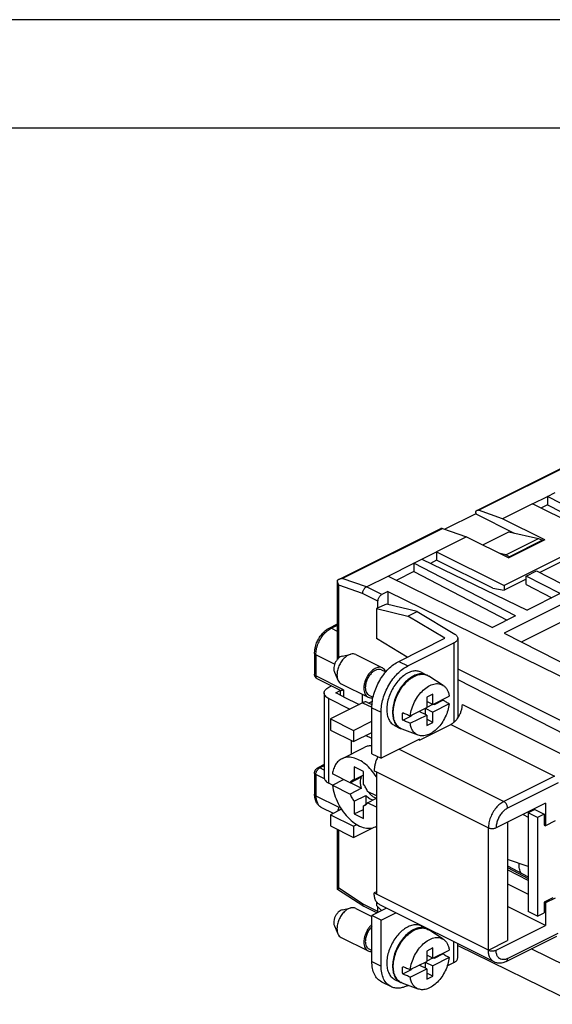
# Model space of a CAD drawing. Units: inches. Extents: x -210 to 0, y 0 to 297.
# Drawn here: x -70 to -46, y 252 to 297 of the extents above; entities that cross this region are included whole.
import ezdxf

# ---------------------------------------------------------------- set-up
doc = ezdxf.new("R2010")
doc.units = ezdxf.units.IN
doc.layers.add('1', color=7, linetype='Continuous')

# ---------------------------------------------------------------- blocks, each defined once
blk = doc.blocks.new('_formato_A4')
at = {"layer": '1', "color": 7, "linetype": 'Continuous'}
for p, q in [((0, 297), (-210, 297)), ((-5, 292), (-189, 292))]:
    blk.add_line(p, q, dxfattribs=at)

msp = doc.modelspace()

# ---------------------------------------------------------------- linework, layer by layer
at = {"color": 7, "linetype": 'Continuous'}
for p, q in [((-47.372, 268.338), (-18.857, 282.596)), ((-49.422, 274.398), (-40.831, 278.693)), ((-46.858, 274.699), (-46.174, 275.042)), ((-46.174, 275.042), (-45.81, 275.223)), ((-41.484, 272.613), (-46.174, 275.042)), ((-46.174, 275.042), (-46.174, 274.652)), ((-46.858, 274.699), (-48.237, 274.01)), ((-43.747, 273.144), (-46.858, 274.699)), ((-46.174, 274.652), (-46.468, 274.505)), ((-46.174, 274.652), (-41.867, 272.422)), ((-49.474, 274.239), (-50.896, 273.528)), ((-49.474, 274.289), (-49.474, 274.239)), ((-49.474, 274.239), (-47.704, 273.354)), ((-48.237, 274.01), (-49.35, 274.399)), ((-46.292, 273.038), (-48.237, 274.01)), ((-55.783, 271.217), (-51.084, 273.567)), ((-51.012, 273.568), (-49.899, 273.179)), ((-49.899, 273.179), (-51.277, 272.49)), ((-49.899, 273.179), (-47.954, 272.207)), ((-49.155, 272.807), (-47.954, 273.408)), ((-43.747, 273.144), (-48.166, 270.934)), ((-48.095, 272.348), (-46.575, 273.108)), ((-47.954, 273.408), (-46.575, 273.108)), ((-46.575, 273.108), (-46.398, 273.02)), ((-46.292, 273.038), (-47.954, 272.207)), ((-46.398, 273.02), (-47.919, 272.26)), ((-46.398, 273.02), (-46.398, 272.985)), ((-52.325, 271.966), (-51.962, 272.147)), ((-51.962, 272.147), (-51.277, 272.49)), ((-51.962, 272.147), (-47.105, 269.803)), ((-51.277, 272.49), (-51.277, 272.1)), ((-51.277, 272.49), (-48.166, 270.934)), ((-48.095, 272.348), (-48.346, 272.403)), ((-47.919, 272.26), (-48.095, 272.348)), ((-47.919, 272.224), (-47.919, 272.26)), ((-45.103, 272.249), (-46.525, 271.538)), ((-53.511, 271.373), (-52.325, 271.966)), ((-47.636, 269.537), (-52.325, 271.966)), ((-52.325, 271.966), (-52.325, 271.576)), ((-51.277, 272.1), (-51.565, 271.956)), ((-48.694, 270.808), (-51.277, 272.1)), ((-54.512, 270.872), (-53.511, 271.373)), ((-53.511, 271.373), (-48.696, 269.007)), ((-52.325, 271.576), (-53.118, 271.18)), ((-52.325, 271.576), (-48.019, 269.346)), ((-47.148, 271.372), (-46.668, 271.612)), ((-45.585, 270.563), (-47.148, 271.372)), ((-47.148, 270.982), (-47.148, 271.372)), ((-46.668, 271.612), (-44.584, 270.533)), ((-55.844, 267.581), (-55.844, 271.145)), ((-48.694, 270.808), (-48.166, 270.718)), ((-47.148, 271.226), (-48.166, 270.718)), ((-48.166, 270.934), (-48.166, 270.718)), ((-47.148, 270.982), (-45.968, 270.371)), ((-54.689, 270.567), (-54.689, 270.566)), ((-53.522, 270.66), (-53.805, 270.519)), ((-53.522, 270.66), (-44.785, 266.367)), ((-53.522, 270.66), (-53.522, 270.06)), ((-44.584, 270.533), (-48.166, 268.742)), ((-45.585, 270.563), (-47.105, 269.803)), ((-53.594, 270.077), (-54.055, 269.872)), ((-54.055, 269.872), (-52.608, 269.526)), ((-54.055, 269.872), (-54.055, 268.489)), ((-53.982, 269.904), (-53.982, 270.214)), ((-52.182, 269.739), (-53.594, 270.077)), ((-52.608, 269.526), (-52.182, 269.739)), ((-50.905, 268.504), (-52.608, 269.526)), ((-52.182, 269.739), (-50.444, 268.696)), ((-47.636, 269.537), (-48.696, 269.007)), ((-56.228, 268.974), (-55.875, 269.151)), ((-48.166, 268.742), (-44.136, 266.691)), ((-52.637, 267.638), (-54.055, 268.489)), ((-53.027, 267.443), (-50.905, 268.504)), ((-52.603, 267.231), (-50.48, 268.292)), ((-50.305, 268.504), (-50.305, 264.829)), ((-56.904, 267.819), (-56.904, 266.845)), ((-55.625, 267.687), (-55.227, 267.777)), ((-55.008, 267.756), (-53.77, 267.137)), ((-55.994, 266.949), (-55.827, 266.577)), ((-53.815, 267.048), (-53.627, 266.953)), ((-51.988, 266.945), (-51.723, 266.812)), ((-50.973, 266.336), (-51.638, 266.766)), ((-50.305, 267.096), (-44.783, 264.325)), ((-55.712, 266.105), (-56.781, 266.639)), ((-56.245, 266.255), (-56.129, 266.313)), ((-55.679, 266.414), (-54.441, 265.795)), ((-50.305, 266.604), (-45.32, 264.058)), ((-56.464, 265.99), (-56.464, 262.093)), ((-55.927, 265.99), (-55.719, 266.093)), ((-55.573, 265.813), (-55.927, 265.99)), ((-55.719, 266.108), (-55.719, 265.886)), ((-55.573, 265.813), (-54.855, 265.454)), ((-54.689, 265.537), (-54.689, 265.919)), ((-54.396, 265.885), (-54.208, 265.791)), ((-51.454, 265.931), (-51.737, 265.79)), ((-51.737, 265.79), (-51.737, 265.314)), ((-51.454, 265.455), (-51.454, 265.931)), ((-51.454, 265.455), (-50.696, 265.834)), ((-56.245, 265.725), (-55.279, 265.242)), ((-54.689, 265.537), (-56.174, 264.795)), ((-54.466, 265.551), (-54.26, 265.448)), ((-54.244, 265.593), (-54.397, 265.517)), ((-51.454, 265.455), (-51.737, 265.597)), ((-51.461, 265.459), (-51.737, 265.321)), ((-50.696, 265.488), (-51.454, 265.109)), ((-51.412, 265.476), (-51.383, 265.462)), ((-51.383, 265.462), (-50.986, 265.661)), ((-51.383, 265.462), (-51.383, 265.49)), ((-54.265, 263.187), (-54.265, 265.308)), ((-53.841, 262.975), (-53.841, 265.096)), ((-52.841, 264.733), (-52.444, 264.932)), ((-52.495, 264.935), (-51.737, 265.314)), ((-52.495, 264.588), (-51.737, 264.967)), ((-52.444, 264.96), (-52.444, 264.932)), ((-51.737, 264.967), (-52.083, 265.14)), ((-51.808, 265.278), (-51.808, 265.003)), ((-51.801, 265.282), (-51.454, 265.109)), ((-51.737, 264.967), (-51.737, 264.491)), ((-51.454, 264.632), (-51.454, 265.109)), ((-56.174, 264.795), (-55.113, 264.264)), ((-56.174, 264.795), (-56.174, 264.275)), ((-55.113, 264.264), (-54.265, 264.689)), ((-53.218, 264.485), (-52.953, 264.353)), ((-52.073, 263.815), (-50.623, 264.54)), ((-51.454, 264.632), (-51.737, 264.774)), ((-51.737, 264.491), (-51.454, 264.632)), ((-56.174, 264.275), (-55.113, 263.745)), ((-55.113, 264.264), (-55.113, 263.745)), ((-55.113, 263.745), (-54.265, 264.169)), ((-54.265, 263.882), (-54.552, 264.025)), ((-52.122, 264.038), (-52.865, 264.312)), ((-55.219, 263.798), (-55.219, 263.169)), ((-52.073, 263.858), (-53.841, 262.975)), ((-52.073, 263.815), (-52.116, 263.837)), ((-52.073, 263.815), (-52.073, 263.858)), ((-55.649, 262.955), (-54.588, 263.485)), ((-54.265, 263.187), (-53.841, 262.975)), ((-56.464, 262.685), (-56.758, 262.538)), ((-56.904, 262.298), (-56.904, 261.324)), ((-55.27, 261.851), (-56.085, 262.259)), ((-55.078, 262.578), (-55.078, 261.99)), ((-54.654, 262.366), (-55.078, 262.578)), ((-54.654, 262.202), (-55.078, 261.99)), ((-54.654, 261.778), (-54.654, 262.366)), ((-54.159, 262.401), (-54.053, 262.348)), ((-54.053, 262.348), (-54.053, 256.719)), ((-56.077, 261.744), (-56.245, 261.828)), ((-56.085, 261.739), (-55.565, 261.999)), ((-56.085, 261.739), (-55.27, 261.332)), ((-55.27, 261.851), (-54.739, 262.116)), ((-55.259, 261.857), (-54.739, 261.597)), ((-54.739, 261.597), (-55.27, 261.332)), ((-55.078, 261.001), (-54.548, 261.266)), ((-54.548, 261.266), (-54.548, 260.842)), ((-54.053, 261.243), (-54.462, 261.448)), ((-55.078, 261.001), (-55.078, 260.413)), ((-54.513, 260.86), (-54.654, 260.789)), ((-54.462, 260.928), (-54.053, 261.133)), ((-54.053, 260.723), (-54.462, 260.928)), ((-46.257, 260.907), (-48.537, 259.767)), ((-46.257, 260.907), (-46.257, 259.868)), ((-56.586, 260.712), (-56.046, 260.442)), ((-55.665, 260.632), (-56.174, 260.378)), ((-56.174, 260.378), (-55.113, 259.848)), ((-56.174, 260.378), (-56.174, 259.858)), ((-55.078, 260.413), (-54.654, 260.625)), ((-55.078, 260.413), (-54.654, 260.201)), ((-54.654, 260.201), (-54.654, 260.789)), ((-47.296, 260.388), (-47.052, 260.266)), ((-46.752, 260.614), (-47.052, 260.463)), ((-47.052, 260.463), (-47.052, 255.917)), ((-46.628, 260.251), (-47.052, 260.463)), ((-46.752, 260.614), (-46.328, 260.401)), ((-46.328, 260.401), (-46.628, 260.251)), ((-46.328, 260.401), (-46.328, 259.903)), ((-55.113, 259.848), (-54.959, 259.925)), ((-48.007, 260.032), (-48.007, 254.58)), ((-46.628, 260.251), (-46.628, 255.705)), ((-46.328, 259.903), (-46.257, 259.868)), ((-45.815, 260.089), (-46.257, 259.868)), ((-56.174, 259.858), (-55.113, 259.328)), ((-55.844, 256.938), (-55.844, 259.693)), ((-55.113, 259.848), (-55.113, 259.328)), ((-55.113, 259.328), (-54.223, 259.773)), ((-54.083, 259.824), (-54.053, 259.84)), ((-54.053, 259.813), (-54.079, 259.827)), ((-48.891, 254.138), (-48.891, 259.767)), ((-47.052, 257.986), (-48.007, 258.32)), ((-48.007, 258.019), (-47.052, 257.513)), ((-47.052, 257.35), (-48.007, 257.84)), ((-54.053, 257.578), (-54.055, 257.577)), ((-54.055, 257.577), (-54.055, 256.824)), ((-54.055, 257.577), (-54.053, 257.576)), ((-48.007, 257.192), (-47.052, 256.715)), ((-54.64, 256.153), (-55.842, 256.934)), ((-54.053, 256.825), (-54.159, 256.772)), ((-54.053, 256.719), (-54.159, 256.772)), ((-54.689, 256.279), (-54.689, 256.278)), ((-54.055, 256.371), (-54.055, 256.194)), ((-45.921, 256.556), (-46.328, 256.353)), ((-46.328, 256.353), (-46.257, 256.317)), ((-46.328, 256.353), (-46.328, 255.855)), ((-45.815, 256.538), (-46.257, 256.317)), ((-46.257, 256.317), (-46.257, 255.278)), ((-55.625, 255.996), (-55.227, 256.086)), ((-55.008, 256.064), (-54.265, 255.693)), ((-54.041, 255.851), (-54.624, 256.143)), ((-53.59, 256.076), (-54.265, 255.739)), ((-53.815, 255.964), (-54.055, 256.194)), ((-53.982, 255.924), (-53.982, 256.124)), ((-48.631, 253.597), (-53.899, 256.231)), ((-53.841, 255.527), (-53.165, 255.864)), ((-46.257, 255.278), (-48.007, 256.153)), ((-46.628, 255.705), (-47.052, 255.917)), ((-46.628, 255.705), (-46.328, 255.855)), ((-54.265, 253.617), (-54.265, 255.739)), ((-53.841, 255.527), (-54.265, 255.739)), ((-53.841, 253.405), (-53.841, 255.527)), ((-55.994, 255.258), (-55.827, 254.886)), ((-51.988, 255.253), (-51.723, 255.121)), ((-50.973, 254.645), (-51.638, 255.075)), ((-48.537, 254.138), (-46.257, 255.278)), ((-55.679, 254.723), (-54.441, 254.104)), ((-48.891, 254.138), (-48.007, 254.58)), ((-48.072, 253.618), (-45.739, 254.785)), ((-54.396, 254.194), (-54.265, 254.128)), ((-51.454, 254.24), (-51.737, 254.099)), ((-51.737, 254.099), (-51.737, 253.622)), ((-51.454, 253.764), (-51.454, 254.24)), ((-51.454, 253.764), (-50.696, 254.143)), ((-50.305, 253.782), (-50.305, 254.434)), ((-50.305, 254.357), (-44.785, 251.644)), ((-45.32, 253.418), (-46.913, 254.198)), ((-52.495, 253.243), (-51.737, 253.622)), ((-51.808, 253.587), (-51.808, 253.311)), ((-51.801, 253.591), (-51.454, 253.417)), ((-51.454, 253.764), (-51.737, 253.905)), ((-51.461, 253.767), (-51.737, 253.629)), ((-50.696, 253.796), (-51.454, 253.417)), ((-51.412, 253.785), (-51.383, 253.771)), ((-51.383, 253.771), (-50.986, 253.97)), ((-51.383, 253.771), (-51.383, 253.799)), ((-50.785, 253.417), (-50.48, 253.57)), ((-52.841, 253.042), (-52.444, 253.241)), ((-52.495, 252.897), (-51.737, 253.276)), ((-52.444, 253.269), (-52.444, 253.241)), ((-51.737, 253.276), (-52.083, 253.449)), ((-51.737, 253.276), (-51.737, 252.8)), ((-51.454, 252.941), (-51.454, 253.417)), ((-53.386, 252.458), (-53.81, 252.671)), ((-53.218, 252.794), (-52.953, 252.661)), ((-51.454, 252.941), (-51.737, 253.082)), ((-51.737, 252.8), (-51.454, 252.941)), ((-52.122, 252.347), (-52.865, 252.621)), ((-52.603, 252.508), (-52.585, 252.517))]:
    msp.add_line(p, q, dxfattribs=at)
at = {"color": 2, "linetype": 'Continuous'}
for p, q in [((-49.35, 274.399), (-40.759, 278.695)), ((-55.626, 271.261), (-51.012, 273.568)), ((-54.512, 270.872), (-55.626, 271.261)), ((-54.689, 270.566), (-55.785, 270.949)), ((-55.785, 267.602), (-55.785, 270.949)), ((-53.805, 270.519), (-54.512, 270.872)), ((-53.982, 270.214), (-54.689, 270.567)), ((-56.139, 268.968), (-55.844, 269.116)), ((-55.844, 268.821), (-56.139, 268.968)), ((-50.48, 268.292), (-50.48, 264.635)), ((-55.981, 267.316), (-56.846, 267.748)), ((-56.846, 267.748), (-56.846, 266.774)), ((-53.027, 267.443), (-52.603, 267.231)), ((-55.573, 266.138), (-56.846, 266.774)), ((-55.573, 266.138), (-55.573, 265.813)), ((-56.245, 261.828), (-56.245, 265.725)), ((-54.689, 265.537), (-54.265, 265.325)), ((-50.093, 265.455), (-45.32, 263.068)), ((-54.265, 265.308), (-53.841, 265.096)), ((-50.623, 264.54), (-45.85, 262.153)), ((-53, 263.395), (-48.184, 260.987)), ((-56.464, 262.635), (-56.669, 262.532)), ((-56.455, 262.032), (-56.846, 262.228)), ((-56.846, 262.228), (-56.846, 261.253)), ((-56.464, 262.43), (-56.669, 262.532)), ((-54.053, 262.348), (-48.891, 259.767)), ((-45.85, 262.153), (-48.184, 260.987)), ((-45.674, 261.849), (-48.007, 260.682)), ((-56.846, 261.253), (-55.785, 260.723)), ((-55.785, 260.572), (-55.785, 260.723)), ((-55.785, 256.992), (-55.785, 259.664)), ((-48.007, 257.952), (-47.052, 257.447)), ((-54.689, 256.279), (-55.785, 256.992)), ((-48.891, 254.138), (-54.053, 256.719)), ((-53.982, 255.924), (-54.689, 256.278)), ((-48.007, 253.754), (-45.674, 254.92)), ((-50.48, 253.57), (-50.48, 254.522)), ((-54.265, 253.617), (-53.841, 253.405))]:
    msp.add_line(p, q, dxfattribs=at)
at = {"color": 7, "linetype": 'Continuous'}
for points, knots in [([(-49.422, 274.398), (-49.411, 274.401), (-49.387, 274.409), (-49.363, 274.403), (-49.35, 274.399)], [0, 0, 0, 0, 0.03489301, 0.0737312, 0.0737312, 0.0737312, 0.0737312]), ([(-49.474, 274.289), (-49.474, 274.302), (-49.473, 274.325), (-49.462, 274.356), (-49.446, 274.382), (-49.43, 274.393), (-49.422, 274.398)], [0, 0, 0, 0, 0.0364914, 0.0692174, 0.0985952, 0.1259445, 0.1259445, 0.1259445, 0.1259445]), ([(-51.084, 273.567), (-51.073, 273.57), (-51.049, 273.579), (-51.025, 273.572), (-51.012, 273.568)], [0, 0, 0, 0, 0.03489301, 0.0737312, 0.0737312, 0.0737312, 0.0737312]), ([(-55.626, 271.261), (-55.639, 271.26), (-55.667, 271.256), (-55.705, 271.247), (-55.744, 271.235), (-55.769, 271.223), (-55.783, 271.217)], [0, 0, 0, 0, 0.0413419, 0.0822601, 0.1190593, 0.1641501, 0.1641501, 0.1641501, 0.1641501]), ([(-55.844, 271.145), (-55.844, 271.148), (-55.844, 271.154), (-55.843, 271.163), (-55.842, 271.172), (-55.842, 271.178), (-55.841, 271.18)], [0, 0, 0, 0, 0.00906276, 0.01797902, 0.02696992, 0.03580903, 0.03580903, 0.03580903, 0.03580903]), ([(-55.785, 270.949), (-55.79, 270.957), (-55.798, 270.973), (-55.81, 270.997), (-55.819, 271.02), (-55.831, 271.053), (-55.841, 271.095), (-55.843, 271.128), (-55.844, 271.145)], [0, 0, 0, 0, 0.0286966, 0.0530027, 0.0794246, 0.105342, 0.1577683, 0.2067025, 0.2067025, 0.2067025, 0.2067025]), ([(-55.783, 271.217), (-55.788, 271.215), (-55.798, 271.209), (-55.813, 271.2), (-55.828, 271.191), (-55.837, 271.184), (-55.841, 271.18)], [0, 0, 0, 0, 0.01746842, 0.03460409, 0.05201725, 0.06903658, 0.06903658, 0.06903658, 0.06903658]), ([(-54.689, 270.567), (-54.688, 270.587), (-54.685, 270.628), (-54.667, 270.688), (-54.639, 270.747), (-54.603, 270.799), (-54.561, 270.843), (-54.528, 270.863), (-54.512, 270.872)], [0, 0, 0, 0, 0.0593542, 0.1229045, 0.1881489, 0.2523287, 0.3128446, 0.3676958, 0.3676958, 0.3676958, 0.3676958]), ([(-53.982, 270.214), (-53.981, 270.233), (-53.978, 270.275), (-53.96, 270.335), (-53.932, 270.393), (-53.896, 270.445), (-53.854, 270.489), (-53.821, 270.509), (-53.805, 270.519)], [0, 0, 0, 0, 0.0593542, 0.1229045, 0.1881489, 0.2523287, 0.3128446, 0.3676958, 0.3676958, 0.3676958, 0.3676958]), ([(-56.904, 267.819), (-56.902, 267.875), (-56.897, 267.989), (-56.864, 268.13), (-56.827, 268.246), (-56.79, 268.34), (-56.747, 268.431), (-56.697, 268.519), (-56.646, 268.597), (-56.59, 268.672), (-56.533, 268.739), (-56.473, 268.8), (-56.411, 268.854), (-56.351, 268.901), (-56.29, 268.941), (-56.249, 268.963), (-56.228, 268.974)], [0, 0, 0, 0, 0.167798, 0.342196, 0.429692, 0.535384, 0.642983, 0.732705, 0.837372, 0.923948, 1.013205, 1.100877, 1.180986, 1.259336, 1.33015, 1.399233, 1.399233, 1.399233, 1.399233]), ([(-55.875, 269.151), (-55.869, 269.153), (-55.859, 269.158), (-55.849, 269.163), (-55.844, 269.165)], [0, 0, 0, 0, 0.01735258, 0.0341656, 0.0341656, 0.0341656, 0.0341656]), ([(-50.444, 268.696), (-50.423, 268.683), (-50.385, 268.657), (-50.34, 268.61), (-50.31, 268.558), (-50.307, 268.522), (-50.305, 268.504)], [0, 0, 0, 0, 0.0732009, 0.1375907, 0.1945752, 0.247199, 0.247199, 0.247199, 0.247199]), ([(-50.305, 268.504), (-50.307, 268.484), (-50.312, 268.442), (-50.351, 268.385), (-50.407, 268.332), (-50.455, 268.306), (-50.48, 268.292)], [0, 0, 0, 0, 0.0596518, 0.1254772, 0.2014004, 0.288776, 0.288776, 0.288776, 0.288776]), ([(-55.625, 267.687), (-55.658, 267.676), (-55.73, 267.651), (-55.822, 267.573), (-55.905, 267.473), (-55.97, 267.354), (-56.014, 267.228), (-56.02, 267.141), (-56.023, 267.099)], [0, 0, 0, 0, 0.1047019, 0.2247991, 0.3566136, 0.4937101, 0.6285905, 0.7541914, 0.7541914, 0.7541914, 0.7541914]), ([(-55.227, 267.777), (-55.281, 267.758), (-55.397, 267.718), (-55.547, 267.591), (-55.682, 267.428), (-55.787, 267.235), (-55.858, 267.029), (-55.869, 266.888), (-55.874, 266.82)], [0, 0, 0, 0, 0.170219, 0.365468, 0.579765, 0.80265, 1.021933, 1.226128, 1.226128, 1.226128, 1.226128]), ([(-55.008, 267.756), (-55.042, 267.769), (-55.113, 267.795), (-55.188, 267.783), (-55.227, 267.777)], [0, 0, 0, 0, 0.1074112, 0.2234706, 0.2234706, 0.2234706, 0.2234706]), ([(-55.843, 267.546), (-55.843, 267.552), (-55.844, 267.563), (-55.844, 267.575), (-55.844, 267.581)], [0, 0, 0, 0, 0.01822749, 0.03523004, 0.03523004, 0.03523004, 0.03523004]), ([(-53.77, 267.137), (-53.813, 267.151), (-53.902, 267.181), (-54.052, 267.147), (-54.201, 267.067), (-54.341, 266.94), (-54.464, 266.778), (-54.558, 266.593), (-54.622, 266.398), (-54.632, 266.265), (-54.636, 266.201)], [0, 0, 0, 0, 0.131167, 0.277224, 0.445481, 0.63516, 0.840003, 1.050731, 1.257026, 1.449348, 1.449348, 1.449348, 1.449348]), ([(-54.265, 265.308), (-54.26, 265.411), (-54.25, 265.623), (-54.176, 265.941), (-54.062, 266.259), (-53.909, 266.563), (-53.723, 266.845), (-53.51, 267.09), (-53.281, 267.297), (-53.11, 267.395), (-53.027, 267.443)], [0, 0, 0, 0, 0.308474, 0.635656, 0.974715, 1.317774, 1.656624, 1.983408, 2.29133, 2.575457, 2.575457, 2.575457, 2.575457]), ([(-53.841, 265.096), (-53.836, 265.199), (-53.826, 265.411), (-53.751, 265.729), (-53.638, 266.046), (-53.485, 266.351), (-53.299, 266.633), (-53.086, 266.878), (-52.857, 267.085), (-52.685, 267.183), (-52.603, 267.231)], [0, 0, 0, 0, 0.308474, 0.635656, 0.974715, 1.317774, 1.656624, 1.983408, 2.29133, 2.575457, 2.575457, 2.575457, 2.575457]), ([(-56.781, 266.639), (-56.791, 266.645), (-56.81, 266.655), (-56.833, 266.675), (-56.854, 266.697), (-56.873, 266.724), (-56.887, 266.753), (-56.897, 266.782), (-56.903, 266.813), (-56.904, 266.833), (-56.904, 266.845)], [0, 0, 0, 0, 0.0358685, 0.0637643, 0.091802, 0.1276855, 0.1589585, 0.1906919, 0.2183113, 0.2528077, 0.2528077, 0.2528077, 0.2528077]), ([(-56.023, 267.099), (-56.022, 267.072), (-56.02, 267.02), (-56.003, 266.972), (-55.994, 266.949)], [0, 0, 0, 0, 0.0804609, 0.1530191, 0.1530191, 0.1530191, 0.1530191]), ([(-55.874, 266.82), (-55.872, 266.776), (-55.869, 266.692), (-55.84, 266.614), (-55.827, 266.577)], [0, 0, 0, 0, 0.1308095, 0.2487712, 0.2487712, 0.2487712, 0.2487712]), ([(-53.815, 267.048), (-53.852, 267.06), (-53.929, 267.085), (-54.059, 267.056), (-54.188, 266.987), (-54.31, 266.877), (-54.416, 266.737), (-54.498, 266.576), (-54.554, 266.407), (-54.562, 266.292), (-54.565, 266.236)], [0, 0, 0, 0, 0.113678, 0.24026, 0.386084, 0.550472, 0.728002, 0.910634, 1.089423, 1.256101, 1.256101, 1.256101, 1.256101]), ([(-53.618, 266.964), (-53.636, 267.001), (-53.672, 267.073), (-53.738, 267.116), (-53.77, 267.137)], [0, 0, 0, 0, 0.1221785, 0.2345603, 0.2345603, 0.2345603, 0.2345603]), ([(-51.988, 266.945), (-52.049, 266.967), (-52.175, 267.013), (-52.389, 266.993), (-52.607, 266.914), (-52.824, 266.774), (-53.03, 266.583), (-53.213, 266.349), (-53.368, 266.085), (-53.483, 265.802), (-53.56, 265.515), (-53.57, 265.322), (-53.575, 265.229)], [0, 0, 0, 0, 0.191504, 0.397685, 0.627935, 0.885009, 1.166275, 1.465408, 1.773826, 2.081894, 2.380015, 2.659726, 2.659726, 2.659726, 2.659726]), ([(-51.723, 266.812), (-51.784, 266.834), (-51.909, 266.881), (-52.124, 266.861), (-52.342, 266.781), (-52.559, 266.642), (-52.764, 266.45), (-52.948, 266.217), (-53.103, 265.952), (-53.218, 265.669), (-53.295, 265.382), (-53.305, 265.19), (-53.31, 265.096)], [0, 0, 0, 0, 0.191504, 0.397685, 0.627935, 0.885009, 1.166275, 1.465408, 1.773826, 2.081894, 2.380015, 2.659726, 2.659726, 2.659726, 2.659726]), ([(-52.865, 264.312), (-52.924, 264.342), (-53.047, 264.404), (-53.176, 264.582), (-53.256, 264.804), (-53.284, 265.067), (-53.259, 265.354), (-53.184, 265.652), (-53.063, 265.945), (-52.901, 266.218), (-52.708, 266.456), (-52.493, 266.648), (-52.267, 266.784), (-52.041, 266.853), (-51.821, 266.857), (-51.698, 266.796), (-51.638, 266.766)], [0, 0, 0, 0, 0.197052, 0.406121, 0.63945, 0.901589, 1.190486, 1.499522, 1.819287, 2.139053, 2.448088, 2.736986, 2.999125, 3.232454, 3.441523, 3.638575, 3.638575, 3.638575, 3.638575]), ([(-51.706, 266.803), (-51.708, 266.805), (-51.714, 266.808), (-51.72, 266.811), (-51.723, 266.812)], [0, 0, 0, 0, 0.00988552, 0.01976877, 0.01976877, 0.01976877, 0.01976877]), ([(-56.464, 265.99), (-56.461, 266.015), (-56.455, 266.067), (-56.407, 266.139), (-56.337, 266.204), (-56.277, 266.237), (-56.245, 266.255)], [0, 0, 0, 0, 0.0745647, 0.1568464, 0.2517505, 0.36097, 0.36097, 0.36097, 0.36097]), ([(-55.827, 266.577), (-55.809, 266.542), (-55.773, 266.475), (-55.709, 266.434), (-55.679, 266.414)], [0, 0, 0, 0, 0.1160594, 0.2234706, 0.2234706, 0.2234706, 0.2234706]), ([(-52.495, 264.935), (-52.475, 265.044), (-52.435, 265.267), (-52.301, 265.583), (-52.122, 265.874), (-51.906, 266.118), (-51.666, 266.301), (-51.421, 266.406), (-51.175, 266.431), (-51.039, 266.367), (-50.973, 266.336)], [0, 0, 0, 0, 0.331404, 0.677529, 1.022887, 1.352116, 1.652575, 1.917368, 2.149069, 2.362829, 2.362829, 2.362829, 2.362829]), ([(-50.973, 266.336), (-50.938, 266.309), (-50.865, 266.253), (-50.785, 266.134), (-50.725, 265.993), (-50.706, 265.888), (-50.696, 265.834)], [0, 0, 0, 0, 0.1328173, 0.2733243, 0.4252646, 0.5905161, 0.5905161, 0.5905161, 0.5905161]), ([(-56.245, 265.725), (-56.277, 265.742), (-56.337, 265.775), (-56.407, 265.841), (-56.455, 265.912), (-56.461, 265.965), (-56.464, 265.99)], [0, 0, 0, 0, 0.1092195, 0.2041236, 0.2864053, 0.36097, 0.36097, 0.36097, 0.36097]), ([(-55.712, 266.105), (-55.706, 266.104), (-55.689, 266.101), (-55.659, 266.109), (-55.619, 266.121), (-55.589, 266.132), (-55.573, 266.138)], [0, 0, 0, 0, 0.0191176, 0.0511203, 0.0927855, 0.1447176, 0.1447176, 0.1447176, 0.1447176]), ([(-54.636, 266.201), (-54.634, 266.155), (-54.63, 266.069), (-54.591, 265.95), (-54.53, 265.853), (-54.47, 265.814), (-54.441, 265.795)], [0, 0, 0, 0, 0.1368427, 0.2595651, 0.369732, 0.4722919, 0.4722919, 0.4722919, 0.4722919]), ([(-54.565, 266.236), (-54.564, 266.197), (-54.56, 266.122), (-54.526, 266.019), (-54.474, 265.935), (-54.422, 265.901), (-54.396, 265.885)], [0, 0, 0, 0, 0.118597, 0.2249564, 0.3204344, 0.4093196, 0.4093196, 0.4093196, 0.4093196]), ([(-54.441, 265.795), (-54.405, 265.782), (-54.331, 265.755), (-54.252, 265.77), (-54.211, 265.777)], [0, 0, 0, 0, 0.1123819, 0.2345603, 0.2345603, 0.2345603, 0.2345603]), ([(-54.466, 265.551), (-54.482, 265.558), (-54.516, 265.571), (-54.572, 265.573), (-54.631, 265.563), (-54.669, 265.546), (-54.689, 265.537)], [0, 0, 0, 0, 0.0526668, 0.1077574, 0.1671463, 0.2318987, 0.2318987, 0.2318987, 0.2318987]), ([(-50.696, 265.488), (-50.714, 265.386), (-50.751, 265.177), (-50.872, 264.879), (-51.033, 264.6), (-51.23, 264.36), (-51.45, 264.171), (-51.68, 264.048), (-51.912, 263.99), (-52.055, 264.023), (-52.122, 264.038)], [0, 0, 0, 0, 0.310131, 0.634019, 0.958978, 1.272173, 1.562477, 1.822559, 2.051448, 2.257287, 2.257287, 2.257287, 2.257287]), ([(-50.983, 265.691), (-50.984, 265.686), (-50.985, 265.676), (-50.986, 265.666), (-50.986, 265.661)], [0, 0, 0, 0, 0.01496705, 0.0299961, 0.0299961, 0.0299961, 0.0299961]), ([(-50.986, 265.661), (-50.962, 265.646), (-50.914, 265.617), (-50.841, 265.574), (-50.769, 265.531), (-50.72, 265.502), (-50.696, 265.488)], [0, 0, 0, 0, 0.0848901, 0.1689017, 0.2538796, 0.3377999, 0.3377999, 0.3377999, 0.3377999]), ([(-50.48, 264.635), (-50.444, 264.669), (-50.369, 264.739), (-50.276, 264.866), (-50.198, 265.006), (-50.139, 265.155), (-50.101, 265.305), (-50.096, 265.406), (-50.093, 265.455)], [0, 0, 0, 0, 0.1496152, 0.3073912, 0.4690593, 0.6299489, 0.7854681, 0.9315915, 0.9315915, 0.9315915, 0.9315915]), ([(-53.575, 265.229), (-53.571, 265.145), (-53.564, 264.986), (-53.493, 264.769), (-53.382, 264.591), (-53.271, 264.52), (-53.218, 264.485)], [0, 0, 0, 0, 0.2508783, 0.4758693, 0.677842, 0.8658684, 0.8658684, 0.8658684, 0.8658684]), ([(-53.31, 265.096), (-53.306, 265.012), (-53.299, 264.853), (-53.228, 264.637), (-53.117, 264.458), (-53.006, 264.387), (-52.953, 264.353)], [0, 0, 0, 0, 0.2508783, 0.4758693, 0.677842, 0.8658684, 0.8658684, 0.8658684, 0.8658684]), ([(-52.841, 264.733), (-52.847, 264.789), (-52.857, 264.905), (-52.847, 265.02), (-52.841, 265.08)], [0, 0, 0, 0, 0.1681873, 0.3470736, 0.3470736, 0.3470736, 0.3470736]), ([(-52.841, 265.08), (-52.812, 265.068), (-52.755, 265.043), (-52.668, 265.007), (-52.581, 264.971), (-52.524, 264.947), (-52.495, 264.935)], [0, 0, 0, 0, 0.0941265, 0.1877483, 0.2821765, 0.3754999, 0.3754999, 0.3754999, 0.3754999]), ([(-52.495, 264.588), (-52.524, 264.6), (-52.581, 264.625), (-52.668, 264.661), (-52.755, 264.697), (-52.812, 264.721), (-52.841, 264.733)], [0, 0, 0, 0, 0.0936211, 0.1877515, 0.2813727, 0.3754999, 0.3754999, 0.3754999, 0.3754999]), ([(-52.122, 264.038), (-52.17, 264.061), (-52.267, 264.108), (-52.378, 264.237), (-52.459, 264.4), (-52.483, 264.523), (-52.495, 264.588)], [0, 0, 0, 0, 0.1571514, 0.3209073, 0.4992977, 0.6966081, 0.6966081, 0.6966081, 0.6966081]), ([(-50.623, 264.54), (-50.599, 264.553), (-50.548, 264.581), (-50.503, 264.617), (-50.48, 264.635)], [0, 0, 0, 0, 0.083497, 0.1721395, 0.1721395, 0.1721395, 0.1721395]), ([(-52.953, 264.353), (-52.95, 264.351), (-52.944, 264.348), (-52.938, 264.345), (-52.935, 264.344)], [0, 0, 0, 0, 0.00988325, 0.01976877, 0.01976877, 0.01976877, 0.01976877]), ([(-54.265, 263.557), (-54.322, 263.555), (-54.434, 263.55), (-54.537, 263.506), (-54.588, 263.485)], [0, 0, 0, 0, 0.1696243, 0.3332317, 0.3332317, 0.3332317, 0.3332317]), ([(-55.649, 262.955), (-55.704, 262.921), (-55.816, 262.852), (-55.944, 262.688), (-56.039, 262.488), (-56.069, 262.337), (-56.085, 262.259)], [0, 0, 0, 0, 0.1922415, 0.3940499, 0.6126622, 0.8519534, 0.8519534, 0.8519534, 0.8519534]), ([(-54.053, 262.125), (-54.129, 262.234), (-54.276, 262.446), (-54.545, 262.706), (-54.829, 262.9), (-55.118, 263.012), (-55.402, 263.044), (-55.568, 262.984), (-55.649, 262.955)], [0, 0, 0, 0, 0.397646, 0.77283, 1.115977, 1.4226, 1.695828, 1.948434, 1.948434, 1.948434, 1.948434]), ([(-53.989, 263.049), (-54.015, 262.996), (-54.065, 262.89), (-54.117, 262.726), (-54.152, 262.562), (-54.157, 262.454), (-54.159, 262.401)], [0, 0, 0, 0, 0.1764012, 0.349827, 0.5170618, 0.6753385, 0.6753385, 0.6753385, 0.6753385]), ([(-56.904, 262.298), (-56.904, 262.311), (-56.903, 262.335), (-56.895, 262.371), (-56.882, 262.406), (-56.865, 262.439), (-56.844, 262.469), (-56.819, 262.497), (-56.791, 262.52), (-56.769, 262.532), (-56.758, 262.538)], [0, 0, 0, 0, 0.0367865, 0.0735016, 0.110634, 0.1476974, 0.1845158, 0.2215122, 0.2583468, 0.2948372, 0.2948372, 0.2948372, 0.2948372]), ([(-56.464, 262.093), (-56.461, 262.068), (-56.455, 262.015), (-56.407, 261.943), (-56.337, 261.878), (-56.277, 261.845), (-56.245, 261.828)], [0, 0, 0, 0, 0.0745647, 0.1568464, 0.2517505, 0.36097, 0.36097, 0.36097, 0.36097]), ([(-56.085, 261.739), (-56.058, 261.597), (-56.003, 261.306), (-55.827, 260.892), (-55.596, 260.51), (-55.316, 260.185), (-55.005, 259.936), (-54.684, 259.784), (-54.363, 259.728), (-54.173, 259.793), (-54.083, 259.824)], [0, 0, 0, 0, 0.434215, 0.886534, 1.338238, 1.770698, 2.168266, 2.521581, 2.831657, 3.113815, 3.113815, 3.113815, 3.113815]), ([(-55.154, 261.966), (-55.177, 261.952), (-55.225, 261.923), (-55.254, 261.876), (-55.27, 261.851)], [0, 0, 0, 0, 0.079953, 0.1648757, 0.1648757, 0.1648757, 0.1648757]), ([(-55.078, 261.99), (-55.091, 261.988), (-55.118, 261.983), (-55.142, 261.972), (-55.154, 261.966)], [0, 0, 0, 0, 0.04038439, 0.08011459, 0.08011459, 0.08011459, 0.08011459]), ([(-54.739, 261.597), (-54.754, 261.645), (-54.783, 261.738), (-54.795, 261.878), (-54.786, 262.007), (-54.754, 262.081), (-54.739, 262.116)], [0, 0, 0, 0, 0.1506918, 0.2917584, 0.4196103, 0.5330253, 0.5330253, 0.5330253, 0.5330253]), ([(-54.462, 261.448), (-54.487, 261.508), (-54.535, 261.627), (-54.614, 261.728), (-54.654, 261.778)], [0, 0, 0, 0, 0.1935809, 0.3835289, 0.3835289, 0.3835289, 0.3835289]), ([(-56.586, 260.712), (-56.63, 260.74), (-56.721, 260.796), (-56.803, 260.909), (-56.852, 261.014), (-56.876, 261.09), (-56.89, 261.156), (-56.898, 261.208), (-56.903, 261.264), (-56.904, 261.303), (-56.904, 261.324)], [0, 0, 0, 0, 0.1541833, 0.3178135, 0.408152, 0.5028603, 0.5576996, 0.6085698, 0.6630603, 0.7254711, 0.7254711, 0.7254711, 0.7254711]), ([(-55.27, 261.332), (-55.245, 261.272), (-55.197, 261.152), (-55.117, 261.051), (-55.078, 261.001)], [0, 0, 0, 0, 0.1935809, 0.3835289, 0.3835289, 0.3835289, 0.3835289]), ([(-54.208, 261.055), (-54.237, 261.061), (-54.298, 261.075), (-54.385, 261.122), (-54.471, 261.185), (-54.522, 261.239), (-54.548, 261.266)], [0, 0, 0, 0, 0.0887548, 0.186516, 0.2931387, 0.4073676, 0.4073676, 0.4073676, 0.4073676]), ([(-54.432, 261.432), (-54.404, 261.396), (-54.351, 261.327), (-54.256, 261.242), (-54.157, 261.178), (-54.086, 261.157), (-54.053, 261.147)], [0, 0, 0, 0, 0.1356801, 0.2631428, 0.3797591, 0.4844854, 0.4844854, 0.4844854, 0.4844854]), ([(-54.654, 260.789), (-54.64, 260.792), (-54.614, 260.796), (-54.59, 260.807), (-54.578, 260.813)], [0, 0, 0, 0, 0.04038439, 0.08011459, 0.08011459, 0.08011459, 0.08011459]), ([(-54.578, 260.813), (-54.555, 260.827), (-54.507, 260.856), (-54.478, 260.904), (-54.462, 260.928)], [0, 0, 0, 0, 0.079953, 0.1648757, 0.1648757, 0.1648757, 0.1648757]), ([(-55.785, 260.723), (-55.794, 260.703), (-55.81, 260.666), (-55.826, 260.616), (-55.836, 260.576), (-55.839, 260.555), (-55.841, 260.545)], [0, 0, 0, 0, 0.063557, 0.1229936, 0.1560915, 0.1874394, 0.1874394, 0.1874394, 0.1874394]), ([(-54.083, 259.824), (-54.078, 259.827), (-54.068, 259.832), (-54.058, 259.838), (-54.053, 259.841)], [0, 0, 0, 0, 0.01730942, 0.03462635, 0.03462635, 0.03462635, 0.03462635]), ([(-48.537, 259.767), (-48.554, 259.76), (-48.59, 259.745), (-48.65, 259.733), (-48.714, 259.729), (-48.778, 259.733), (-48.838, 259.745), (-48.874, 259.76), (-48.891, 259.767)], [0, 0, 0, 0, 0.0554566, 0.1170314, 0.1818762, 0.246721, 0.3082958, 0.3637524, 0.3637524, 0.3637524, 0.3637524]), ([(-47.387, 257.69), (-47.403, 257.72), (-47.437, 257.782), (-47.465, 257.889), (-47.479, 258.008), (-47.475, 258.09), (-47.473, 258.133)], [0, 0, 0, 0, 0.1014399, 0.2115485, 0.3308031, 0.4587252, 0.4587252, 0.4587252, 0.4587252]), ([(-55.844, 256.938), (-55.843, 256.941), (-55.839, 256.949), (-55.826, 256.96), (-55.808, 256.976), (-55.793, 256.986), (-55.785, 256.992)], [0, 0, 0, 0, 0.0091768, 0.02683635, 0.05076058, 0.08092322, 0.08092322, 0.08092322, 0.08092322]), ([(-55.842, 256.934), (-55.842, 256.934), (-55.843, 256.935), (-55.843, 256.936), (-55.844, 256.937), (-55.844, 256.937), (-55.844, 256.938)], [0, 0, 0, 0, 0.001093112, 0.002114671, 0.003091429, 0.004136347, 0.004136347, 0.004136347, 0.004136347]), ([(-53.899, 256.231), (-53.938, 256.256), (-54.018, 256.308), (-54.099, 256.438), (-54.15, 256.595), (-54.156, 256.711), (-54.159, 256.772)], [0, 0, 0, 0, 0.1367465, 0.2836357, 0.4472655, 0.6297225, 0.6297225, 0.6297225, 0.6297225]), ([(-54.624, 256.143), (-54.634, 256.149), (-54.654, 256.162), (-54.674, 256.194), (-54.687, 256.234), (-54.688, 256.263), (-54.689, 256.278)], [0, 0, 0, 0, 0.0341866, 0.0709089, 0.1118164, 0.1574306, 0.1574306, 0.1574306, 0.1574306]), ([(-55.625, 255.996), (-55.658, 255.984), (-55.73, 255.96), (-55.822, 255.882), (-55.905, 255.782), (-55.97, 255.663), (-56.014, 255.536), (-56.02, 255.449), (-56.023, 255.407)], [0, 0, 0, 0, 0.1047019, 0.2247991, 0.3566136, 0.4937101, 0.6285905, 0.7541914, 0.7541914, 0.7541914, 0.7541914]), ([(-55.227, 256.086), (-55.281, 256.067), (-55.397, 256.027), (-55.547, 255.9), (-55.682, 255.737), (-55.787, 255.543), (-55.858, 255.338), (-55.869, 255.197), (-55.874, 255.129)], [0, 0, 0, 0, 0.170219, 0.365468, 0.579765, 0.80265, 1.021933, 1.226128, 1.226128, 1.226128, 1.226128]), ([(-55.008, 256.064), (-55.042, 256.077), (-55.113, 256.104), (-55.188, 256.092), (-55.227, 256.086)], [0, 0, 0, 0, 0.1074112, 0.2234706, 0.2234706, 0.2234706, 0.2234706]), ([(-53.978, 255.882), (-53.979, 255.889), (-53.982, 255.903), (-53.982, 255.917), (-53.982, 255.924)], [0, 0, 0, 0, 0.02069777, 0.04238201, 0.04238201, 0.04238201, 0.04238201]), ([(-56.023, 255.407), (-56.022, 255.38), (-56.02, 255.329), (-56.003, 255.281), (-55.994, 255.258)], [0, 0, 0, 0, 0.0804609, 0.1530191, 0.1530191, 0.1530191, 0.1530191]), ([(-55.874, 255.129), (-55.872, 255.085), (-55.869, 255.001), (-55.84, 254.923), (-55.827, 254.886)], [0, 0, 0, 0, 0.1308095, 0.2487712, 0.2487712, 0.2487712, 0.2487712]), ([(-54.265, 255.315), (-54.3, 255.281), (-54.372, 255.21), (-54.461, 255.085), (-54.536, 254.947), (-54.592, 254.802), (-54.629, 254.655), (-54.634, 254.557), (-54.636, 254.51)], [0, 0, 0, 0, 0.1472451, 0.3017948, 0.4596212, 0.6163765, 0.7678157, 0.910229, 0.910229, 0.910229, 0.910229]), ([(-54.265, 255.224), (-54.308, 255.177), (-54.395, 255.082), (-54.487, 254.911), (-54.552, 254.73), (-54.561, 254.605), (-54.565, 254.545)], [0, 0, 0, 0, 0.1883711, 0.3850679, 0.5789434, 0.7594252, 0.7594252, 0.7594252, 0.7594252]), ([(-51.988, 255.253), (-52.049, 255.276), (-52.175, 255.322), (-52.389, 255.302), (-52.607, 255.223), (-52.824, 255.083), (-53.03, 254.892), (-53.213, 254.658), (-53.368, 254.394), (-53.483, 254.111), (-53.56, 253.824), (-53.57, 253.631), (-53.575, 253.538)], [0, 0, 0, 0, 0.191504, 0.397685, 0.627935, 0.885009, 1.166275, 1.465408, 1.773826, 2.081894, 2.380015, 2.659726, 2.659726, 2.659726, 2.659726]), ([(-51.723, 255.121), (-51.784, 255.143), (-51.909, 255.189), (-52.124, 255.169), (-52.342, 255.09), (-52.559, 254.95), (-52.764, 254.759), (-52.948, 254.526), (-53.103, 254.261), (-53.218, 253.978), (-53.295, 253.691), (-53.305, 253.498), (-53.31, 253.405)], [0, 0, 0, 0, 0.191504, 0.397685, 0.627935, 0.885009, 1.166275, 1.465408, 1.773826, 2.081894, 2.380015, 2.659726, 2.659726, 2.659726, 2.659726]), ([(-52.865, 252.621), (-52.924, 252.651), (-53.047, 252.713), (-53.176, 252.891), (-53.256, 253.113), (-53.284, 253.376), (-53.259, 253.662), (-53.184, 253.96), (-53.063, 254.253), (-52.901, 254.526), (-52.708, 254.765), (-52.493, 254.957), (-52.267, 255.092), (-52.041, 255.162), (-51.821, 255.165), (-51.698, 255.104), (-51.638, 255.075)], [0, 0, 0, 0, 0.197052, 0.406121, 0.63945, 0.901589, 1.190486, 1.499522, 1.819287, 2.139053, 2.448088, 2.736986, 2.999125, 3.232454, 3.441523, 3.638575, 3.638575, 3.638575, 3.638575]), ([(-51.706, 255.112), (-51.708, 255.113), (-51.714, 255.116), (-51.72, 255.119), (-51.723, 255.121)], [0, 0, 0, 0, 0.00988552, 0.01976877, 0.01976877, 0.01976877, 0.01976877]), ([(-55.827, 254.886), (-55.809, 254.851), (-55.773, 254.784), (-55.709, 254.743), (-55.679, 254.723)], [0, 0, 0, 0, 0.1160594, 0.2234706, 0.2234706, 0.2234706, 0.2234706]), ([(-54.636, 254.51), (-54.634, 254.464), (-54.63, 254.377), (-54.591, 254.259), (-54.53, 254.162), (-54.47, 254.123), (-54.441, 254.104)], [0, 0, 0, 0, 0.1368427, 0.2595651, 0.369732, 0.4722919, 0.4722919, 0.4722919, 0.4722919]), ([(-54.565, 254.545), (-54.564, 254.505), (-54.56, 254.43), (-54.526, 254.328), (-54.474, 254.243), (-54.422, 254.21), (-54.396, 254.194)], [0, 0, 0, 0, 0.118597, 0.2249564, 0.3204344, 0.4093196, 0.4093196, 0.4093196, 0.4093196]), ([(-52.495, 253.243), (-52.475, 253.352), (-52.435, 253.575), (-52.301, 253.891), (-52.122, 254.182), (-51.906, 254.427), (-51.666, 254.61), (-51.421, 254.715), (-51.175, 254.74), (-51.039, 254.676), (-50.973, 254.645)], [0, 0, 0, 0, 0.331404, 0.677529, 1.022887, 1.352116, 1.652575, 1.917368, 2.149069, 2.362829, 2.362829, 2.362829, 2.362829]), ([(-50.973, 254.645), (-50.938, 254.618), (-50.865, 254.562), (-50.785, 254.443), (-50.725, 254.301), (-50.706, 254.197), (-50.696, 254.143)], [0, 0, 0, 0, 0.1328173, 0.2733243, 0.4252646, 0.5905161, 0.5905161, 0.5905161, 0.5905161]), ([(-54.441, 254.104), (-54.414, 254.093), (-54.357, 254.071), (-54.296, 254.074), (-54.265, 254.076)], [0, 0, 0, 0, 0.087789, 0.1804903, 0.1804903, 0.1804903, 0.1804903]), ([(-50.983, 253.999), (-50.984, 253.994), (-50.985, 253.984), (-50.986, 253.974), (-50.986, 253.97)], [0, 0, 0, 0, 0.01496705, 0.0299961, 0.0299961, 0.0299961, 0.0299961]), ([(-48.891, 254.138), (-48.874, 254.131), (-48.838, 254.115), (-48.778, 254.104), (-48.714, 254.1), (-48.65, 254.104), (-48.59, 254.115), (-48.554, 254.131), (-48.537, 254.138)], [0, 0, 0, 0, 0.0554566, 0.1170314, 0.1818762, 0.246721, 0.3082958, 0.3637524, 0.3637524, 0.3637524, 0.3637524]), ([(-53.81, 252.671), (-53.878, 252.714), (-54.018, 252.805), (-54.16, 253.032), (-54.25, 253.308), (-54.26, 253.51), (-54.265, 253.617)], [0, 0, 0, 0, 0.239306, 0.496363, 0.782715, 1.102014, 1.102014, 1.102014, 1.102014]), ([(-50.696, 253.796), (-50.714, 253.694), (-50.751, 253.486), (-50.872, 253.187), (-51.033, 252.909), (-51.23, 252.669), (-51.45, 252.48), (-51.68, 252.357), (-51.912, 252.299), (-52.055, 252.331), (-52.122, 252.347)], [0, 0, 0, 0, 0.310131, 0.634019, 0.958978, 1.272173, 1.562477, 1.822559, 2.051448, 2.257287, 2.257287, 2.257287, 2.257287]), ([(-50.986, 253.97), (-50.962, 253.955), (-50.914, 253.926), (-50.841, 253.883), (-50.769, 253.84), (-50.72, 253.811), (-50.696, 253.796)], [0, 0, 0, 0, 0.0848476, 0.1689017, 0.2537311, 0.3377999, 0.3377999, 0.3377999, 0.3377999]), ([(-50.48, 253.57), (-50.455, 253.584), (-50.407, 253.61), (-50.351, 253.662), (-50.312, 253.72), (-50.307, 253.762), (-50.305, 253.782)], [0, 0, 0, 0, 0.0873756, 0.1632989, 0.2291242, 0.288776, 0.288776, 0.288776, 0.288776]), ([(-48.072, 253.618), (-48.121, 253.597), (-48.216, 253.556), (-48.34, 253.538), (-48.435, 253.541), (-48.505, 253.551), (-48.572, 253.57), (-48.612, 253.589), (-48.631, 253.597)], [0, 0, 0, 0, 0.1600512, 0.3086524, 0.3716561, 0.4454256, 0.5186356, 0.5796632, 0.5796632, 0.5796632, 0.5796632]), ([(-53.386, 252.458), (-53.454, 252.502), (-53.594, 252.593), (-53.736, 252.82), (-53.826, 253.096), (-53.835, 253.298), (-53.841, 253.405)], [0, 0, 0, 0, 0.239306, 0.496363, 0.782715, 1.102014, 1.102014, 1.102014, 1.102014]), ([(-53.575, 253.538), (-53.571, 253.454), (-53.564, 253.294), (-53.493, 253.078), (-53.382, 252.899), (-53.271, 252.828), (-53.218, 252.794)], [0, 0, 0, 0, 0.2508783, 0.4758693, 0.677842, 0.8658684, 0.8658684, 0.8658684, 0.8658684]), ([(-53.31, 253.405), (-53.306, 253.321), (-53.299, 253.162), (-53.228, 252.945), (-53.117, 252.767), (-53.006, 252.696), (-52.953, 252.661)], [0, 0, 0, 0, 0.2508783, 0.4758693, 0.677842, 0.8658684, 0.8658684, 0.8658684, 0.8658684]), ([(-52.841, 253.042), (-52.847, 253.098), (-52.857, 253.213), (-52.847, 253.329), (-52.841, 253.388)], [0, 0, 0, 0, 0.1681873, 0.3470736, 0.3470736, 0.3470736, 0.3470736]), ([(-52.841, 253.388), (-52.812, 253.376), (-52.755, 253.352), (-52.668, 253.316), (-52.581, 253.28), (-52.524, 253.255), (-52.495, 253.243)], [0, 0, 0, 0, 0.0939508, 0.1877483, 0.2821806, 0.3754999, 0.3754999, 0.3754999, 0.3754999]), ([(-52.953, 252.661), (-52.95, 252.66), (-52.944, 252.657), (-52.938, 252.654), (-52.935, 252.653)], [0, 0, 0, 0, 0.00988325, 0.01976877, 0.01976877, 0.01976877, 0.01976877]), ([(-52.495, 252.897), (-52.524, 252.909), (-52.581, 252.933), (-52.668, 252.969), (-52.755, 253.006), (-52.812, 253.03), (-52.841, 253.042)], [0, 0, 0, 0, 0.0936839, 0.1877515, 0.28137, 0.3754999, 0.3754999, 0.3754999, 0.3754999]), ([(-52.122, 252.347), (-52.17, 252.37), (-52.267, 252.417), (-52.378, 252.546), (-52.459, 252.708), (-52.483, 252.832), (-52.495, 252.897)], [0, 0, 0, 0, 0.1571514, 0.3209073, 0.4992977, 0.6966081, 0.6966081, 0.6966081, 0.6966081]), ([(-52.603, 252.508), (-52.672, 252.477), (-52.805, 252.418), (-53.013, 252.382), (-53.211, 252.388), (-53.328, 252.435), (-53.386, 252.458)], [0, 0, 0, 0, 0.2266334, 0.4344946, 0.6273119, 0.8116455, 0.8116455, 0.8116455, 0.8116455])]:
    msp.add_open_spline(points, degree=3, knots=knots, dxfattribs=at)
at = {"color": 2, "linetype": 'Continuous'}
for points, knots in [([(-56.846, 267.748), (-56.841, 267.828), (-56.83, 267.992), (-56.756, 268.233), (-56.646, 268.467), (-56.5, 268.675), (-56.334, 268.851), (-56.202, 268.93), (-56.139, 268.968)], [0, 0, 0, 0, 0.237417, 0.491618, 0.752596, 1.009315, 1.251378, 1.470783, 1.470783, 1.470783, 1.470783]), ([(-56.228, 268.974), (-56.214, 268.978), (-56.184, 268.987), (-56.154, 268.975), (-56.139, 268.968)], [0, 0, 0, 0, 0.04272292, 0.09213282, 0.09213282, 0.09213282, 0.09213282]), ([(-55.844, 269.159), (-55.849, 269.158), (-55.86, 269.157), (-55.87, 269.153), (-55.875, 269.151)], [0, 0, 0, 0, 0.01624356, 0.0320642, 0.0320642, 0.0320642, 0.0320642]), ([(-56.846, 267.748), (-56.854, 267.753), (-56.87, 267.762), (-56.889, 267.779), (-56.902, 267.799), (-56.904, 267.813), (-56.904, 267.819)], [0, 0, 0, 0, 0.0291252, 0.05443296, 0.07637475, 0.09625868, 0.09625868, 0.09625868, 0.09625868]), ([(-56.846, 266.774), (-56.854, 266.779), (-56.87, 266.788), (-56.889, 266.805), (-56.902, 266.824), (-56.904, 266.838), (-56.904, 266.845)], [0, 0, 0, 0, 0.0291252, 0.05443296, 0.07637475, 0.09625868, 0.09625868, 0.09625868, 0.09625868]), ([(-56.781, 266.639), (-56.791, 266.645), (-56.811, 266.658), (-56.831, 266.691), (-56.844, 266.73), (-56.845, 266.759), (-56.846, 266.774)], [0, 0, 0, 0, 0.0341866, 0.0709089, 0.1118164, 0.1574306, 0.1574306, 0.1574306, 0.1574306]), ([(-56.846, 262.228), (-56.854, 262.232), (-56.87, 262.241), (-56.889, 262.258), (-56.902, 262.278), (-56.904, 262.292), (-56.904, 262.298)], [0, 0, 0, 0, 0.0291252, 0.05443296, 0.07637475, 0.09625868, 0.09625868, 0.09625868, 0.09625868]), ([(-56.846, 262.228), (-56.845, 262.247), (-56.842, 262.288), (-56.823, 262.349), (-56.796, 262.407), (-56.759, 262.459), (-56.718, 262.503), (-56.685, 262.523), (-56.669, 262.532)], [0, 0, 0, 0, 0.0593542, 0.1229045, 0.1881489, 0.2523287, 0.3128446, 0.3676958, 0.3676958, 0.3676958, 0.3676958]), ([(-56.758, 262.538), (-56.744, 262.542), (-56.714, 262.551), (-56.685, 262.539), (-56.669, 262.532)], [0, 0, 0, 0, 0.04272292, 0.09213282, 0.09213282, 0.09213282, 0.09213282]), ([(-56.846, 261.253), (-56.854, 261.258), (-56.87, 261.267), (-56.889, 261.284), (-56.902, 261.303), (-56.904, 261.317), (-56.904, 261.324)], [0, 0, 0, 0, 0.0291252, 0.05443296, 0.07637475, 0.09625868, 0.09625868, 0.09625868, 0.09625868]), ([(-56.846, 261.253), (-56.843, 261.192), (-56.837, 261.077), (-56.786, 260.919), (-56.705, 260.789), (-56.625, 260.737), (-56.586, 260.712)], [0, 0, 0, 0, 0.182457, 0.3460868, 0.492976, 0.6297225, 0.6297225, 0.6297225, 0.6297225]), ([(-48.184, 260.987), (-48.247, 260.949), (-48.379, 260.869), (-48.545, 260.694), (-48.691, 260.485), (-48.801, 260.252), (-48.875, 260.01), (-48.886, 259.846), (-48.891, 259.767)], [0, 0, 0, 0, 0.219405, 0.461468, 0.718187, 0.979165, 1.233366, 1.470783, 1.470783, 1.470783, 1.470783]), ([(-48.007, 260.682), (-48.008, 260.702), (-48.011, 260.743), (-48.029, 260.803), (-48.057, 260.861), (-48.093, 260.913), (-48.135, 260.957), (-48.168, 260.977), (-48.184, 260.987)], [0, 0, 0, 0, 0.0593542, 0.1229045, 0.1881489, 0.2523287, 0.3128446, 0.3676958, 0.3676958, 0.3676958, 0.3676958]), ([(-48.007, 260.682), (-48.054, 260.653), (-48.153, 260.594), (-48.278, 260.462), (-48.387, 260.306), (-48.47, 260.131), (-48.526, 259.95), (-48.534, 259.827), (-48.537, 259.767)], [0, 0, 0, 0, 0.164554, 0.346101, 0.53864, 0.734374, 0.925025, 1.103087, 1.103087, 1.103087, 1.103087]), ([(-48.631, 253.597), (-48.67, 253.622), (-48.75, 253.674), (-48.831, 253.804), (-48.882, 253.961), (-48.888, 254.077), (-48.891, 254.138)], [0, 0, 0, 0, 0.1367465, 0.2836357, 0.4472655, 0.6297225, 0.6297225, 0.6297225, 0.6297225]), ([(-48.007, 253.754), (-48.052, 253.735), (-48.136, 253.699), (-48.271, 253.699), (-48.389, 253.75), (-48.476, 253.849), (-48.529, 253.984), (-48.534, 254.084), (-48.537, 254.138)], [0, 0, 0, 0, 0.1449214, 0.2728304, 0.3928175, 0.5178658, 0.6583967, 0.8184923, 0.8184923, 0.8184923, 0.8184923]), ([(-48.072, 253.618), (-48.062, 253.625), (-48.042, 253.638), (-48.022, 253.67), (-48.009, 253.709), (-48.008, 253.738), (-48.007, 253.754)], [0, 0, 0, 0, 0.0341866, 0.0709089, 0.1118164, 0.1574306, 0.1574306, 0.1574306, 0.1574306])]:
    msp.add_open_spline(points, degree=3, knots=knots, dxfattribs=at)

# ---------------------------------------------------------------- block references
at = {"layer": '1'}
msp.add_blockref('_formato_A4', (0, 0), dxfattribs=at)

doc.saveas('drawing.dxf')
